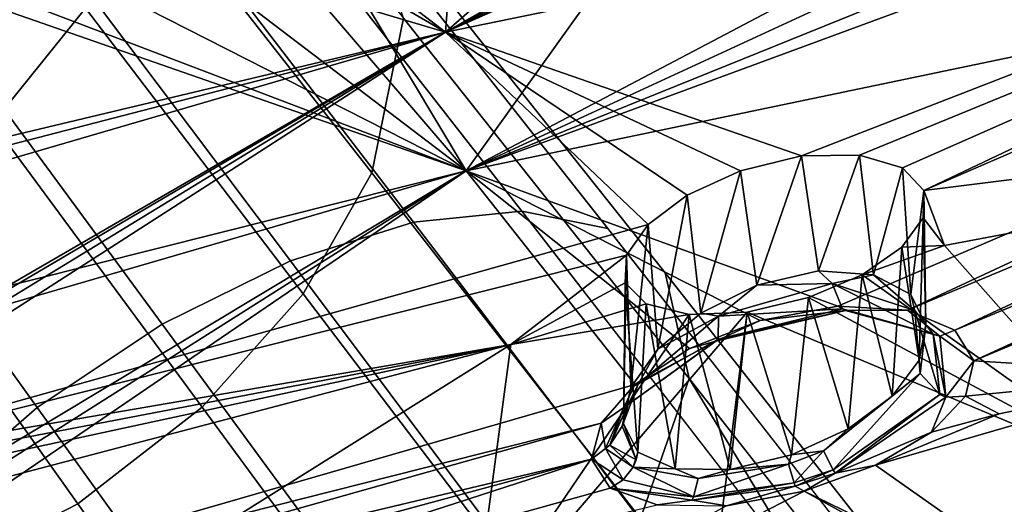
# Model space of a CAD drawing. Units: inches. Extents: x -13.1 to 13.1, y -12.5 to 14.6.
# Drawn here: x -5.9 to -4.6, y 7.9 to 8.5 of the extents above; entities that cross this region are included whole.
import ezdxf

# ---------------------------------------------------------------- set-up
doc = ezdxf.new("R2010")
doc.units = ezdxf.units.IN
doc.header["$MEASUREMENT"] = 0
doc.layers.add('AFUCH-3-BKPL', color=250, linetype='Continuous')
doc.layers.add('AFUCH-3-LGCH', color=9, linetype='Continuous')

msp = doc.modelspace()

# ---------------------------------------------------------------- linework, layer by layer
at = {"layer": 'AFUCH-3-BKPL'}
for points in [[(-5.3038, 8.9248, 30.2251), (-4.6048, 9.0866, 30.2242), (-5.3401, 8.4412, 29.4549)], [(-4.6048, 9.0866, 30.2242), (-4.5867, 8.8701, 29.8714), (-5.3401, 8.4412, 29.4549)], [(-5.3144, 8.2699, 29.5561), (-4.8346, 8.9392, 30.4519), (-5.5923, 8.7343, 30.4253)], [(-5.3144, 8.2699, 29.5561), (-4.6265, 8.6322, 29.8869), (-4.8346, 8.9392, 30.4519)], [(-5.3038, 8.9248, 30.2251), (-5.3401, 8.4412, 29.4549), (-5.8276, 8.8149, 30.2696)], [(-4.5867, 8.8701, 29.8714), (-4.5692, 8.8461, 29.8266), (-5.3401, 8.4412, 29.4549)], [(-4.5692, 8.8461, 29.8266), (-4.5336, 8.831, 29.7899), (-5.3401, 8.4412, 29.4549)], [(-5.3401, 8.4412, 29.4549), (-4.4324, 8.8413, 29.7725), (-3.5722, 8.8037, 29.4529)], [(-4.4843, 8.8292, 29.7703), (-4.4324, 8.8413, 29.7725), (-5.3401, 8.4412, 29.4549)], [(-4.5336, 8.831, 29.7899), (-4.4843, 8.8292, 29.7703), (-5.3401, 8.4412, 29.4549)], [(-5.9314, 8.7856, 30.2691), (-5.8276, 8.8149, 30.2696), (-5.3401, 8.4412, 29.4549)], [(-3.5722, 8.8037, 29.4529), (-4.8995, 8.2881, 28.9943), (-5.3401, 8.4412, 29.4549)], [(-4.8276, 8.2891, 28.965), (-4.8995, 8.2881, 28.9943), (-3.5722, 8.8037, 29.4529)], [(-4.7745, 8.2733, 28.9104), (-4.8276, 8.2891, 28.965), (-3.5722, 8.8037, 29.4529)], [(-4.7481, 8.2455, 28.8424), (-4.7745, 8.2733, 28.9104), (-3.5722, 8.8037, 29.4529)], [(-3.5064, 8.7833, 29.402), (-4.7481, 8.2455, 28.8424), (-3.5722, 8.8037, 29.4529)], [(-6.174, 8.6891, 30.2264), (-5.9314, 8.7856, 30.2691), (-5.3401, 8.4412, 29.4549)], [(-4.7481, 8.2455, 28.8424), (-3.5064, 8.7833, 29.402), (-3.6091, 8.3877, 28.6859)], [(-5.3144, 8.2699, 29.5561), (-5.5923, 8.7343, 30.4253), (-5.6507, 8.6615, 30.3343)], [(-6.174, 8.6891, 30.2264), (-5.3401, 8.4412, 29.4549), (-6.994, 8.0469, 29.5981)], [(-5.3144, 8.2699, 29.5561), (-5.6507, 8.6615, 30.3343), (-5.7422, 8.5953, 30.2682)], [(-4.6015, 8.599, 29.8243), (-4.6265, 8.6322, 29.8869), (-5.3144, 8.2699, 29.5561)], [(-3.654, 8.6164, 29.5561), (-5.3144, 8.2699, 29.5561), (-4.8545, 8.1024, 29.0596)], [(-3.654, 8.6164, 29.5561), (-4.4814, 8.5766, 29.7463), (-5.3144, 8.2699, 29.5561)], [(-4.7683, 8.0974, 29.0119), (-3.654, 8.6164, 29.5561), (-4.8545, 8.1024, 29.0596)], [(-3.654, 8.6164, 29.5561), (-4.7683, 8.0974, 29.0119), (-3.6273, 8.5757, 29.4811)], [(-5.3144, 8.2699, 29.5561), (-5.7422, 8.5953, 30.2682), (-5.8573, 8.5459, 30.24)], [(-4.5511, 8.5784, 29.7732), (-4.6015, 8.599, 29.8243), (-5.3144, 8.2699, 29.5561)], [(-4.4814, 8.5766, 29.7463), (-4.5511, 8.5784, 29.7732), (-5.3144, 8.2699, 29.5561)], [(-4.7683, 8.0974, 29.0119), (-4.7099, 8.0725, 28.936), (-3.6273, 8.5757, 29.4811)], [(-3.6273, 8.5757, 29.4811), (-4.7099, 8.0725, 28.936), (-3.574, 8.5462, 29.4158)], [(-5.3144, 8.2699, 29.5561), (-5.8573, 8.5459, 30.24), (-5.9826, 8.5242, 30.2621)], [(-4.6861, 8.0348, 28.847), (-3.574, 8.5462, 29.4158), (-4.7099, 8.0725, 28.936)], [(-3.574, 8.5462, 29.4158), (-4.6861, 8.0348, 28.847), (-3.4979, 8.5333, 29.3722)], [(-5.3144, 8.2699, 29.5561), (-6.0881, 8.5394, 30.3354), (-6.9312, 7.8637, 29.6622)], [(-5.3144, 8.2699, 29.5561), (-5.9826, 8.5242, 30.2621), (-6.0881, 8.5394, 30.3354)], [(-3.4979, 8.5333, 29.3722), (-4.6861, 8.0348, 28.847), (-4.42, 8.0182, 28.6904)], [(-5.3401, 8.4412, 29.4549), (-6.3298, 7.868, 28.8995), (-7.0733, 7.9361, 29.4576)], [(-7.0733, 7.9361, 29.4576), (-7.006, 8.0103, 29.5439), (-5.3401, 8.4412, 29.4549)], [(-7.006, 8.0103, 29.5439), (-6.994, 8.0469, 29.5981), (-5.3401, 8.4412, 29.4549)], [(-6.2822, 7.8872, 28.91), (-6.3298, 7.868, 28.8995), (-5.3401, 8.4412, 29.4549)], [(-6.2319, 7.8972, 28.9005), (-6.2822, 7.8872, 28.91), (-5.3401, 8.4412, 29.4549)], [(-6.2319, 7.8972, 28.9005), (-5.3401, 8.4412, 29.4549), (-6.1891, 7.8953, 28.8711)], [(-5.3401, 8.4412, 29.4549), (-5.0893, 8.2032, 28.9128), (-6.1891, 7.8953, 28.8711)], [(-4.8995, 8.2881, 28.9943), (-4.9752, 8.2699, 28.9924), (-5.3401, 8.4412, 29.4549)], [(-4.9752, 8.2699, 28.9924), (-5.041, 8.2396, 28.9628), (-5.3401, 8.4412, 29.4549)], [(-5.041, 8.2396, 28.9628), (-5.0893, 8.2032, 28.9128), (-5.3401, 8.4412, 29.4549)], [(-4.7481, 8.2455, 28.8424), (-3.6091, 8.3877, 28.6859), (-4.7226, 8.1773, 28.687)], [(-4.4619, 7.8831, 27.7882), (-4.7226, 8.1773, 28.687), (-3.6091, 8.3877, 28.6859)], [(-4.8995, 8.2881, 28.9943), (-4.9546, 8.1284, 28.9959), (-4.9752, 8.2699, 28.9924)], [(-4.8787, 8.1461, 28.9894), (-4.9546, 8.1284, 28.9959), (-4.8995, 8.2881, 28.9943)], [(-4.8276, 8.2891, 28.965), (-4.8787, 8.1461, 28.9894), (-4.8995, 8.2881, 28.9943)], [(-4.8787, 8.1461, 28.9894), (-4.8276, 8.2891, 28.965), (-4.8105, 8.1412, 28.9519)], [(-4.7745, 8.2733, 28.9104), (-4.8105, 8.1412, 28.9519), (-4.8276, 8.2891, 28.965)], [(-4.7644, 8.1166, 28.8924), (-4.8105, 8.1412, 28.9519), (-4.7745, 8.2733, 28.9104)], [(-4.7481, 8.2455, 28.8424), (-4.7644, 8.1166, 28.8924), (-4.7745, 8.2733, 28.9104)], [(-6.9435, 7.796, 29.5561), (-6.2717, 7.6946, 28.9811), (-5.3144, 8.2699, 29.5561)], [(-6.9435, 7.796, 29.5561), (-5.3144, 8.2699, 29.5561), (-6.9312, 7.8637, 29.6622)], [(-6.2717, 7.6946, 28.9811), (-6.2019, 7.7089, 28.9685), (-5.3144, 8.2699, 29.5561)], [(-6.2019, 7.7089, 28.9685), (-6.1414, 7.7066, 28.9277), (-5.3144, 8.2699, 29.5561)], [(-6.1414, 7.7066, 28.9277), (-5.1058, 8.0054, 28.9823), (-5.3144, 8.2699, 29.5561)], [(-5.1058, 8.0054, 28.9823), (-5.038, 8.05, 29.0394), (-5.3144, 8.2699, 29.5561)], [(-5.038, 8.05, 29.0394), (-4.9505, 8.0848, 29.0679), (-5.3144, 8.2699, 29.5561)], [(-4.8545, 8.1024, 29.0596), (-5.3144, 8.2699, 29.5561), (-4.9505, 8.0848, 29.0679)], [(-4.9752, 8.2699, 28.9924), (-5.0239, 8.0936, 28.9735), (-5.041, 8.2396, 28.9628)], [(-5.0239, 8.0936, 28.9735), (-4.9752, 8.2699, 28.9924), (-4.9546, 8.1284, 28.9959)], [(-5.041, 8.2396, 28.9628), (-5.0775, 8.0492, 28.9288), (-5.0893, 8.2032, 28.9128)], [(-5.0239, 8.0936, 28.9735), (-5.0775, 8.0492, 28.9288), (-5.041, 8.2396, 28.9628)], [(-4.7644, 8.1166, 28.8924), (-4.7481, 8.2455, 28.8424), (-4.7456, 8.0791, 28.8226)], [(-4.7481, 8.2455, 28.8424), (-4.7226, 8.1773, 28.687), (-4.749, 8.2114, 28.7719)], [(-4.749, 8.2114, 28.7719), (-4.7456, 8.0791, 28.8226), (-4.7481, 8.2455, 28.8424)], [(-4.7755, 8.1753, 28.7074), (-4.749, 8.2114, 28.7719), (-4.7226, 8.1773, 28.687)], [(-4.7755, 8.1753, 28.7074), (-4.754, 8.0356, 28.7529), (-4.749, 8.2114, 28.7719)], [(-4.754, 8.0356, 28.7529), (-4.7456, 8.0791, 28.8226), (-4.749, 8.2114, 28.7719)], [(-5.0893, 8.2032, 28.9128), (-5.116, 8.1656, 28.8493), (-6.1891, 7.8953, 28.8711)], [(-5.0893, 8.2032, 28.9128), (-5.1107, 8.0018, 28.8686), (-5.116, 8.1656, 28.8493)], [(-5.1107, 8.0018, 28.8686), (-5.0893, 8.2032, 28.9128), (-5.0775, 8.0492, 28.9288)], [(-4.4619, 7.8831, 27.7882), (-4.8244, 8.1412, 28.6566), (-4.7226, 8.1773, 28.687)], [(-4.8244, 8.1412, 28.6566), (-4.7755, 8.1753, 28.7074), (-4.7226, 8.1773, 28.687)], [(-4.8244, 8.1412, 28.6566), (-4.7873, 7.9912, 28.6914), (-4.7755, 8.1753, 28.7074)], [(-4.754, 8.0356, 28.7529), (-4.7755, 8.1753, 28.7074), (-4.7873, 7.9912, 28.6914)], [(-6.1891, 7.8953, 28.8711), (-5.116, 8.1656, 28.8493), (-5.259, 8.055, 28.6877)], [(-5.1177, 8.1313, 28.7789), (-5.259, 8.055, 28.6877), (-5.116, 8.1656, 28.8493)], [(-5.1107, 8.0018, 28.8686), (-5.1199, 7.9574, 28.7993), (-5.116, 8.1656, 28.8493)], [(-5.116, 8.1656, 28.8493), (-5.1199, 7.9574, 28.7993), (-5.1177, 8.1313, 28.7789)], [(-4.8787, 8.1461, 28.9894), (-4.8617, 8.1303, 28.9864), (-4.9546, 8.1284, 28.9959)], [(-4.8909, 8.1129, 28.6269), (-4.8244, 8.1412, 28.6566), (-4.4619, 7.8831, 27.7882)], [(-4.8909, 8.1129, 28.6269), (-4.8419, 7.9505, 28.6457), (-4.8244, 8.1412, 28.6566)], [(-4.8787, 8.1461, 28.9894), (-4.8105, 8.1412, 28.9519), (-4.8617, 8.1303, 28.9864)], [(-4.8617, 8.1303, 28.9864), (-4.8105, 8.1412, 28.9519), (-4.7593, 8.0968, 28.8875)], [(-4.8419, 7.9505, 28.6457), (-4.7873, 7.9912, 28.6914), (-4.8244, 8.1412, 28.6566)], [(-4.8105, 8.1412, 28.9519), (-4.7644, 8.1166, 28.8924), (-4.7593, 8.0968, 28.8875)], [(-5.1177, 8.1313, 28.7789), (-5.0916, 8.1051, 28.7102), (-5.259, 8.055, 28.6877)], [(-5.1019, 7.9218, 28.7289), (-5.1177, 8.1313, 28.7789), (-5.1199, 7.9574, 28.7993)], [(-5.1177, 8.1313, 28.7789), (-5.1019, 7.9218, 28.7289), (-5.0916, 8.1051, 28.7102)], [(-5.0239, 8.0936, 28.9735), (-4.9546, 8.1284, 28.9959), (-5.0024, 8.09, 28.9865)], [(-4.8617, 8.1303, 28.9864), (-4.8489, 8.099, 29.0169), (-5.0024, 8.09, 28.9865)], [(-4.8617, 8.1303, 28.9864), (-5.0024, 8.09, 28.9865), (-4.9546, 8.1284, 28.9959)], [(-4.8617, 8.1303, 28.9864), (-4.7593, 8.0968, 28.8875), (-4.7367, 8.0678, 28.9084)], [(-4.8617, 8.1303, 28.9864), (-4.7367, 8.0678, 28.9084), (-4.8489, 8.099, 29.0169)], [(-4.7644, 8.1166, 28.8924), (-4.7456, 8.0791, 28.8226), (-4.7593, 8.0968, 28.8875)], [(-5.0385, 8.0921, 28.6549), (-5.259, 8.055, 28.6877), (-5.0916, 8.1051, 28.7102)], [(-5.1019, 7.9218, 28.7289), (-5.0559, 7.9013, 28.6684), (-5.0916, 8.1051, 28.7102)], [(-5.0916, 8.1051, 28.7102), (-5.0559, 7.9013, 28.6684), (-5.0385, 8.0921, 28.6549)], [(-4.8909, 8.1129, 28.6269), (-4.4619, 7.8831, 27.7882), (-4.9668, 8.0951, 28.6253)], [(-4.9668, 8.0951, 28.6253), (-4.912, 7.9184, 28.6234), (-4.8909, 8.1129, 28.6269)], [(-4.8545, 8.1024, 29.0596), (-4.9505, 8.0848, 29.0679), (-4.845, 8.0972, 29.0264)], [(-4.8419, 7.9505, 28.6457), (-4.8909, 8.1129, 28.6269), (-4.912, 7.9184, 28.6234)], [(-4.8545, 8.1024, 29.0596), (-4.845, 8.0972, 29.0264), (-4.7683, 8.0974, 29.0119)], [(-4.9668, 8.0951, 28.6253), (-5.3069, 7.6972, 27.7892), (-5.0385, 8.0921, 28.6549)], [(-5.0079, 7.7668, 27.7888), (-5.3069, 7.6972, 27.7892), (-4.9668, 8.0951, 28.6253)], [(-5.0385, 8.0921, 28.6549), (-5.3069, 7.6972, 27.7892), (-5.259, 8.055, 28.6877)], [(-5.1015, 8.0058, 28.8952), (-5.0775, 8.0492, 28.9288), (-5.0024, 8.09, 28.9865)], [(-5.1015, 8.0058, 28.8952), (-5.0024, 8.09, 28.9865), (-5.0028, 8.0614, 29.0173)], [(-5.0775, 8.0492, 28.9288), (-5.0239, 8.0936, 28.9735), (-5.0024, 8.09, 28.9865)], [(-4.988, 7.9005, 28.6307), (-5.0385, 8.0921, 28.6549), (-5.0559, 7.9013, 28.6684)], [(-5.0385, 8.0921, 28.6549), (-4.988, 7.9005, 28.6307), (-4.9668, 8.0951, 28.6253)], [(-4.4619, 7.8831, 27.7882), (-5.0079, 7.7668, 27.7888), (-4.9668, 8.0951, 28.6253)], [(-4.845, 8.0972, 29.0264), (-4.9505, 8.0848, 29.0679), (-5.0054, 8.0589, 29.0261)], [(-4.845, 8.0972, 29.0264), (-5.0054, 8.0589, 29.0261), (-5.0028, 8.0614, 29.0173)], [(-4.845, 8.0972, 29.0264), (-5.0028, 8.0614, 29.0173), (-4.8489, 8.099, 29.0169)], [(-4.8489, 8.099, 29.0169), (-5.0028, 8.0614, 29.0173), (-5.0024, 8.09, 28.9865)], [(-4.988, 7.9005, 28.6307), (-4.912, 7.9184, 28.6234), (-4.9668, 8.0951, 28.6253)], [(-4.845, 8.0972, 29.0264), (-4.8489, 8.099, 29.0169), (-4.7285, 8.0652, 28.9128)], [(-4.7285, 8.0652, 28.9128), (-4.8489, 8.099, 29.0169), (-4.7367, 8.0678, 28.9084)], [(-4.845, 8.0972, 29.0264), (-4.7285, 8.0652, 28.9128), (-4.7683, 8.0974, 29.0119)], [(-4.7099, 8.0725, 28.936), (-4.7683, 8.0974, 29.0119), (-4.7285, 8.0652, 28.9128)], [(-4.7528, 8.0192, 28.7507), (-4.7284, 7.9933, 28.7558), (-4.7593, 8.0968, 28.8875)], [(-4.7528, 8.0192, 28.7507), (-4.7593, 8.0968, 28.8875), (-4.7456, 8.0791, 28.8226)], [(-4.7284, 7.9933, 28.7558), (-4.7367, 8.0678, 28.9084), (-4.7593, 8.0968, 28.8875)], [(-4.9505, 8.0848, 29.0679), (-5.038, 8.05, 29.0394), (-5.0054, 8.0589, 29.0261)], [(-4.754, 8.0356, 28.7529), (-4.7528, 8.0192, 28.7507), (-4.7456, 8.0791, 28.8226)], [(-4.7211, 7.9899, 28.755), (-4.7285, 8.0652, 28.9128), (-4.7367, 8.0678, 28.9084)], [(-4.7211, 7.9899, 28.755), (-4.7367, 8.0678, 28.9084), (-4.7284, 7.9933, 28.7558)], [(-4.6861, 8.0348, 28.847), (-4.7099, 8.0725, 28.936), (-4.7285, 8.0652, 28.9128)], [(-4.7211, 7.9899, 28.755), (-4.6861, 8.0348, 28.847), (-4.7285, 8.0652, 28.9128)], [(-6.1625, 7.8822, 28.8282), (-6.1891, 7.8953, 28.8711), (-5.259, 8.055, 28.6877)], [(-6.1625, 7.8822, 28.8282), (-5.259, 8.055, 28.6877), (-6.1548, 7.8618, 28.7806)], [(-6.1548, 7.8618, 28.7806), (-5.259, 8.055, 28.6877), (-6.1544, 7.8194, 28.689)], [(-6.1538, 7.4948, 27.8489), (-6.1544, 7.8194, 28.689), (-5.259, 8.055, 28.6877)], [(-6.1538, 7.4948, 27.8489), (-5.259, 8.055, 28.6877), (-5.3069, 7.6972, 27.7892)], [(-5.1192, 7.9772, 28.9205), (-5.1139, 7.9807, 28.9159), (-5.0054, 8.0589, 29.0261)], [(-5.1192, 7.9772, 28.9205), (-5.0054, 8.0589, 29.0261), (-5.1058, 8.0054, 28.9823)], [(-5.1015, 8.0058, 28.8952), (-5.0028, 8.0614, 29.0173), (-5.1139, 7.9807, 28.9159)], [(-5.0054, 8.0589, 29.0261), (-5.1139, 7.9807, 28.9159), (-5.0028, 8.0614, 29.0173)], [(-5.038, 8.05, 29.0394), (-5.1058, 8.0054, 28.9823), (-5.0054, 8.0589, 29.0261)], [(-5.0775, 8.0492, 28.9288), (-5.1015, 8.0058, 28.8952), (-5.1107, 8.0018, 28.8686)], [(-4.754, 8.0356, 28.7529), (-4.7873, 7.9912, 28.6914), (-4.7528, 8.0192, 28.7507)], [(-4.6967, 7.991, 28.7582), (-4.6861, 8.0348, 28.847), (-4.7211, 7.9899, 28.755)], [(-4.6967, 7.991, 28.7582), (-4.42, 8.0182, 28.6904), (-4.6861, 8.0348, 28.847)], [(-4.7528, 8.0192, 28.7507), (-4.7873, 7.9912, 28.6914), (-4.8722, 7.9233, 28.6311)], [(-4.7528, 8.0192, 28.7507), (-4.8722, 7.9233, 28.6311), (-4.8605, 7.8998, 28.6209)], [(-4.7528, 8.0192, 28.7507), (-4.8605, 7.8998, 28.6209), (-4.7284, 7.9933, 28.7558)], [(-4.6551, 7.9692, 28.6904), (-4.8078, 7.9056, 28.6215), (-4.42, 8.0182, 28.6904)], [(-4.4621, 7.6621, 27.7636), (-4.42, 8.0182, 28.6904), (-4.8078, 7.9056, 28.6215)], [(-4.6967, 7.991, 28.7582), (-4.6551, 7.9692, 28.6904), (-4.42, 8.0182, 28.6904)], [(-5.1476, 7.9578, 28.9055), (-5.1058, 8.0054, 28.9823), (-6.1414, 7.7066, 28.9277)], [(-5.1476, 7.9578, 28.9055), (-5.1192, 7.9772, 28.9205), (-5.1058, 8.0054, 28.9823)], [(-5.1015, 8.0058, 28.8952), (-5.1139, 7.9807, 28.9159), (-5.1214, 7.9541, 28.8154)], [(-5.1015, 8.0058, 28.8952), (-5.1214, 7.9541, 28.8154), (-5.1107, 8.0018, 28.8686)], [(-5.1107, 8.0018, 28.8686), (-5.1214, 7.9541, 28.8154), (-5.1199, 7.9574, 28.7993)], [(-4.8577, 7.8958, 28.6168), (-4.7284, 7.9933, 28.7558), (-4.8605, 7.8998, 28.6209)], [(-4.7211, 7.9899, 28.755), (-4.7284, 7.9933, 28.7558), (-4.8577, 7.8958, 28.6168)], [(-5.1192, 7.9772, 28.9205), (-5.1368, 7.9303, 28.8267), (-5.1139, 7.9807, 28.9159)], [(-5.1139, 7.9807, 28.9159), (-5.1368, 7.9303, 28.8267), (-5.1214, 7.9541, 28.8154)], [(-4.7873, 7.9912, 28.6914), (-4.8419, 7.9505, 28.6457), (-4.8722, 7.9233, 28.6311)], [(-4.7211, 7.9899, 28.755), (-4.8577, 7.8958, 28.6168), (-4.7387, 7.9464, 28.6798)], [(-4.7387, 7.9464, 28.6798), (-4.6551, 7.9692, 28.6904), (-4.6967, 7.991, 28.7582)], [(-4.6967, 7.991, 28.7582), (-4.7211, 7.9899, 28.755), (-4.7387, 7.9464, 28.6798)], [(-5.1192, 7.9772, 28.9205), (-5.1476, 7.9578, 28.9055), (-5.1422, 7.9265, 28.8285)], [(-5.1192, 7.9772, 28.9205), (-5.1422, 7.9265, 28.8285), (-5.1368, 7.9303, 28.8267)], [(-4.7387, 7.9464, 28.6798), (-4.8078, 7.9056, 28.6215), (-4.6551, 7.9692, 28.6904)], [(-6.1036, 7.6887, 28.8675), (-5.1476, 7.9578, 28.9055), (-6.1414, 7.7066, 28.9277)], [(-5.1476, 7.9578, 28.9055), (-6.1036, 7.6887, 28.8675), (-5.1592, 7.9131, 28.8173)], [(-5.1592, 7.9131, 28.8173), (-5.1422, 7.9265, 28.8285), (-5.1476, 7.9578, 28.9055)], [(-5.104, 7.9125, 28.7311), (-5.1199, 7.9574, 28.7993), (-5.1214, 7.9541, 28.8154)], [(-5.1019, 7.9218, 28.7289), (-5.1199, 7.9574, 28.7993), (-5.104, 7.9125, 28.7311)], [(-5.104, 7.9125, 28.7311), (-5.1214, 7.9541, 28.8154), (-5.1368, 7.9303, 28.8267)], [(-4.8419, 7.9505, 28.6457), (-4.912, 7.9184, 28.6234), (-4.8722, 7.9233, 28.6311)], [(-4.8078, 7.9056, 28.6215), (-4.7387, 7.9464, 28.6798), (-4.8577, 7.8958, 28.6168)], [(-5.1592, 7.9131, 28.8173), (-5.12, 7.8875, 28.7318), (-5.1422, 7.9265, 28.8285)], [(-5.1079, 7.9032, 28.7323), (-5.1368, 7.9303, 28.8267), (-5.1422, 7.9265, 28.8285)], [(-5.12, 7.8875, 28.7318), (-5.1079, 7.9032, 28.7323), (-5.1422, 7.9265, 28.8285)], [(-5.104, 7.9125, 28.7311), (-5.1368, 7.9303, 28.8267), (-5.1079, 7.9032, 28.7323)], [(-5.1019, 7.9218, 28.7289), (-5.104, 7.9125, 28.7311), (-5.1079, 7.9032, 28.7323)], [(-5.1019, 7.9218, 28.7289), (-5.1079, 7.9032, 28.7323), (-5.0559, 7.9013, 28.6684)], [(-4.9157, 7.907, 28.622), (-4.9088, 7.8838, 28.6105), (-4.8722, 7.9233, 28.6311)], [(-4.9157, 7.907, 28.622), (-4.8722, 7.9233, 28.6311), (-4.912, 7.9184, 28.6234)], [(-4.9088, 7.8838, 28.6105), (-4.8605, 7.8998, 28.6209), (-4.8722, 7.9233, 28.6311)], [(-6.1036, 7.6887, 28.8675), (-6.0924, 7.6608, 28.8007), (-5.1592, 7.9131, 28.8173)], [(-5.1592, 7.9131, 28.8173), (-6.0924, 7.6608, 28.8007), (-6.0894, 7.6118, 28.6904)], [(-5.1364, 7.8772, 28.7275), (-5.1592, 7.9131, 28.8173), (-6.0894, 7.6118, 28.6904)], [(-5.1364, 7.8772, 28.7275), (-5.12, 7.8875, 28.7318), (-5.1592, 7.9131, 28.8173)], [(-4.9157, 7.907, 28.622), (-5.0273, 7.8894, 28.647), (-5.033, 7.8666, 28.638)], [(-4.9157, 7.907, 28.622), (-5.033, 7.8666, 28.638), (-4.9088, 7.8838, 28.6105)], [(-4.9157, 7.907, 28.622), (-4.988, 7.9005, 28.6307), (-5.0273, 7.8894, 28.647)], [(-4.988, 7.9005, 28.6307), (-4.9157, 7.907, 28.622), (-4.912, 7.9184, 28.6234)], [(-5.12, 7.8875, 28.7318), (-5.033, 7.8666, 28.638), (-5.1079, 7.9032, 28.7323)], [(-5.1079, 7.9032, 28.7323), (-5.033, 7.8666, 28.638), (-5.0273, 7.8894, 28.647)], [(-5.1079, 7.9032, 28.7323), (-5.0273, 7.8894, 28.647), (-5.0559, 7.9013, 28.6684)], [(-5.0559, 7.9013, 28.6684), (-5.0273, 7.8894, 28.647), (-4.988, 7.9005, 28.6307)], [(-4.9074, 7.8797, 28.6063), (-4.8605, 7.8998, 28.6209), (-4.9088, 7.8838, 28.6105)], [(-4.9074, 7.8797, 28.6063), (-4.8577, 7.8958, 28.6168), (-4.8605, 7.8998, 28.6209)], [(-4.9074, 7.8797, 28.6063), (-4.8963, 7.8734, 28.5931), (-4.8577, 7.8958, 28.6168)], [(-4.8963, 7.8734, 28.5931), (-4.4621, 7.6621, 27.7636), (-4.8078, 7.9056, 28.6215)], [(-4.8963, 7.8734, 28.5931), (-4.8078, 7.9056, 28.6215), (-4.8577, 7.8958, 28.6168)], [(-5.12, 7.8875, 28.7318), (-5.1364, 7.8772, 28.7275), (-5.033, 7.8666, 28.638)], [(-5.033, 7.8666, 28.638), (-5.0349, 7.8625, 28.6348), (-4.9088, 7.8838, 28.6105)], [(-4.9074, 7.8797, 28.6063), (-4.9088, 7.8838, 28.6105), (-5.0349, 7.8625, 28.6348)], [(-4.4619, 7.8831, 27.7882), (-4.4242, 7.8448, 27.638), (-5.0079, 7.7668, 27.7888)], [(-5.0783, 7.8566, 28.6504), (-5.1364, 7.8772, 28.7275), (-6.0894, 7.6118, 28.6904)], [(-4.4741, 7.6398, 27.6975), (-4.8963, 7.8734, 28.5931), (-6.0236, 7.2941, 27.7828)], [(-4.9924, 7.8556, 28.6023), (-6.0236, 7.2941, 27.7828), (-4.8963, 7.8734, 28.5931)], [(-5.033, 7.8666, 28.638), (-5.1364, 7.8772, 28.7275), (-5.0349, 7.8625, 28.6348)], [(-5.1364, 7.8772, 28.7275), (-5.0783, 7.8566, 28.6504), (-5.0349, 7.8625, 28.6348)], [(-4.9074, 7.8797, 28.6063), (-5.0349, 7.8625, 28.6348), (-4.9924, 7.8556, 28.6023)], [(-4.8963, 7.8734, 28.5931), (-4.9074, 7.8797, 28.6063), (-4.9924, 7.8556, 28.6023)], [(-4.4621, 7.6621, 27.7636), (-4.8963, 7.8734, 28.5931), (-4.4741, 7.6398, 27.6975)], [(-5.4348, 7.5582, 23.5272), (-5.4807, 7.4528, 23.9476), (-3.8345, 7.8698, 23.5267)], [(-3.8345, 7.8698, 23.5267), (-5.4807, 7.4528, 23.9476), (-3.4415, 7.8373, 23.9471)], [(-3.8345, 7.8698, 23.5267), (-3.904, 7.8655, 23.4983), (-5.4348, 7.5582, 23.5272)], [(-3.904, 7.8655, 23.4983), (-5.0712, 7.7631, 23.0014), (-5.4348, 7.5582, 23.5272)], [(-5.0783, 7.8566, 28.6504), (-4.9924, 7.8556, 28.6023), (-5.0349, 7.8625, 28.6348)], [(-3.904, 7.8655, 23.4983), (-4.1137, 7.7182, 23.4111), (-5.0712, 7.7631, 23.0014)]]:
    msp.add_3dface(points, dxfattribs=at)
at = {"layer": 'AFUCH-3-LGCH'}
for points, invisible_edges in [([(-5.9002, 8.3286, 3.8633), (-6.0663, 8.8383, 3.3034), (-5.7853, 8.471, 3.872)], 1), ([(-5.4312, 8.2673, 4.1845), (-5.7131, 8.6277, 3.8874), (-5.6929, 8.8358, 3.9159)], 12), ([(-5.392, 8.4586, 4.2315), (-5.4312, 8.2673, 4.1845), (-5.6929, 8.8358, 3.9159)], 2), ([(-5.3795, 8.2061, 4.713), (-5.7824, 8.731, 4.3923), (-5.9374, 8.6975, 4.4151)], 12), ([(-5.3795, 8.2061, 4.713), (-5.2455, 8.2197, 4.6692), (-5.7824, 8.731, 4.3923)], 2), ([(-5.2455, 8.2197, 4.6692), (-5.6419, 8.7275, 4.3617), (-5.7824, 8.731, 4.3923)], 12), ([(-5.1391, 8.1984, 4.6177), (-5.5257, 8.6877, 4.3258), (-5.6419, 8.7275, 4.3617)], 12), ([(-5.1391, 8.1984, 4.6177), (-5.6419, 8.7275, 4.3617), (-5.2455, 8.2197, 4.6692)], 1), ([(-5.5316, 8.1583, 4.7458), (-5.9374, 8.6975, 4.4151), (-6.0954, 8.63, 4.4288)], 12), ([(-5.3795, 8.2061, 4.713), (-5.9374, 8.6975, 4.4151), (-5.5316, 8.1583, 4.7458)], 1), ([(-5.1391, 8.1984, 4.6177), (-5.0684, 8.1436, 4.5622), (-5.5257, 8.6877, 4.3258)], 3), ([(-5.0684, 8.1436, 4.5622), (-5.4426, 8.6141, 4.2871), (-5.5257, 8.6877, 4.3258)], 14), ([(-5.6907, 8.0802, 4.7654), (-6.0954, 8.63, 4.4288), (-6.245, 8.5327, 4.4321)], 12), ([(-5.6907, 8.0802, 4.7654), (-5.5316, 8.1583, 4.7458), (-6.0954, 8.63, 4.4288)], 2), ([(-5.516, 8.1178, 4.1591), (-5.7853, 8.471, 3.872), (-5.7131, 8.6277, 3.8874)], 12), ([(-5.516, 8.1178, 4.1591), (-5.7131, 8.6277, 3.8874), (-5.4312, 8.2673, 4.1845)], 1), ([(-5.0384, 8.0129, 4.4825), (-5.392, 8.4586, 4.2315), (-5.4426, 8.6141, 4.2871)], 12), ([(-5.0384, 8.0129, 4.4825), (-5.4426, 8.6141, 4.2871), (-5.0684, 8.1436, 4.5622)], 1), ([(-5.8452, 7.977, 4.7701), (-6.245, 8.5327, 4.4321), (-6.3755, 8.4132, 4.425)], 12), ([(-5.6907, 8.0802, 4.7654), (-6.245, 8.5327, 4.4321), (-5.8452, 7.977, 4.7701)], 1), ([(-5.641, 7.9774, 4.1447), (-5.9002, 8.3286, 3.8633), (-5.7853, 8.471, 3.872)], 12), ([(-5.516, 8.1178, 4.1591), (-5.641, 7.9774, 4.1447), (-5.7853, 8.471, 3.872)], 2), ([(-5.0986, 7.84, 4.415), (-5.4312, 8.2673, 4.1845), (-5.392, 8.4586, 4.2315)], 12), ([(-5.0384, 8.0129, 4.4825), (-5.0986, 7.84, 4.415), (-5.392, 8.4586, 4.2315)], 2), ([(-5.9842, 7.8565, 4.7599), (-5.8452, 7.977, 4.7701), (-6.3755, 8.4132, 4.425)], 2), ([(-5.7951, 7.8581, 4.1426), (-6.0476, 8.2129, 3.862), (-5.9002, 8.3286, 3.8633)], 12), ([(-5.7951, 7.8581, 4.1426), (-5.9002, 8.3286, 3.8633), (-5.641, 7.9774, 4.1447)], 1), ([(-5.1974, 7.6985, 4.3785), (-5.516, 8.1178, 4.1591), (-5.4312, 8.2673, 4.1845)], 12), ([(-5.1974, 7.6985, 4.3785), (-5.4312, 8.2673, 4.1845), (-5.0986, 7.84, 4.415)], 1), ([(-5.7951, 7.8581, 4.1426), (-5.9652, 7.7705, 4.153), (-6.0476, 8.2129, 3.862)], 2), ([(-5.2455, 8.2197, 4.6692), (-5.3795, 8.2061, 4.713), (-4.3574, 7.0721, 5.1154)], 2), ([(-4.2705, 7.0877, 5.033), (-5.1391, 8.1984, 4.6177), (-5.2455, 8.2197, 4.6692)], 12), ([(-4.2705, 7.0877, 5.033), (-5.2455, 8.2197, 4.6692), (-4.3574, 7.0721, 5.1154)], 1), ([(-4.4783, 7.0247, 5.1855), (-5.3795, 8.2061, 4.713), (-5.5316, 8.1583, 4.7458)], 12), ([(-4.4783, 7.0247, 5.1855), (-4.3574, 7.0721, 5.1154), (-5.3795, 8.2061, 4.713)], 2), ([(-4.2705, 7.0877, 5.033), (-4.2243, 7.07, 4.9441), (-5.1391, 8.1984, 4.6177)], 3), ([(-5.0684, 8.1436, 4.5622), (-5.1391, 8.1984, 4.6177), (-4.2243, 7.07, 4.9441)], 3), ([(-5.5316, 8.1583, 4.7458), (-5.6907, 8.0802, 4.7654), (-4.6248, 6.9485, 5.238)], 2), ([(-4.4783, 7.0247, 5.1855), (-5.5316, 8.1583, 4.7458), (-4.6248, 6.9485, 5.238)], 1), ([(-4.2352, 6.9884, 4.8165), (-5.0384, 8.0129, 4.4825), (-5.0684, 8.1436, 4.5622)], 12), ([(-4.2352, 6.9884, 4.8165), (-5.0684, 8.1436, 4.5622), (-4.2243, 7.07, 4.9441)], 13), ([(-5.3335, 7.5603, 4.358), (-5.641, 7.9774, 4.1447), (-5.516, 8.1178, 4.1591)], 12), ([(-5.1974, 7.6985, 4.3785), (-5.3335, 7.5603, 4.358), (-5.516, 8.1178, 4.1591)], 2), ([(-4.786, 6.8495, 5.2693), (-5.6907, 8.0802, 4.7654), (-5.8452, 7.977, 4.7701)], 12), ([(-4.786, 6.8495, 5.2693), (-4.6248, 6.9485, 5.238), (-5.6907, 8.0802, 4.7654)], 2), ([(-5.8452, 7.977, 4.7701), (-5.9842, 7.8565, 4.7599), (-4.9504, 6.7344, 5.2769)], 2), ([(-4.786, 6.8495, 5.2693), (-5.8452, 7.977, 4.7701), (-4.9504, 6.7344, 5.2769)], 1), ([(-5.495, 7.4372, 4.3549), (-5.7951, 7.8581, 4.1426), (-5.641, 7.9774, 4.1447)], 12), ([(-5.495, 7.4372, 4.3549), (-5.641, 7.9774, 4.1447), (-5.3335, 7.5603, 4.358)], 1), ([(-5.668, 7.34, 4.3698), (-5.9652, 7.7705, 4.153), (-5.7951, 7.8581, 4.1426)], 12), ([(-5.495, 7.4372, 4.3549), (-5.668, 7.34, 4.3698), (-5.7951, 7.8581, 4.1426)], 2)]:
    msp.add_3dface(points, dxfattribs=dict(at, invisible_edges=invisible_edges))
for points in [[(-5.0986, 7.84, 4.415), (-5.0384, 8.0129, 4.4825), (-4.3369, 6.8522, 4.7084)], [(-4.2352, 6.9884, 4.8165), (-4.3369, 6.8522, 4.7084), (-5.0384, 8.0129, 4.4825)]]:
    msp.add_3dface(points, dxfattribs=at)

doc.saveas('drawing.dxf')
